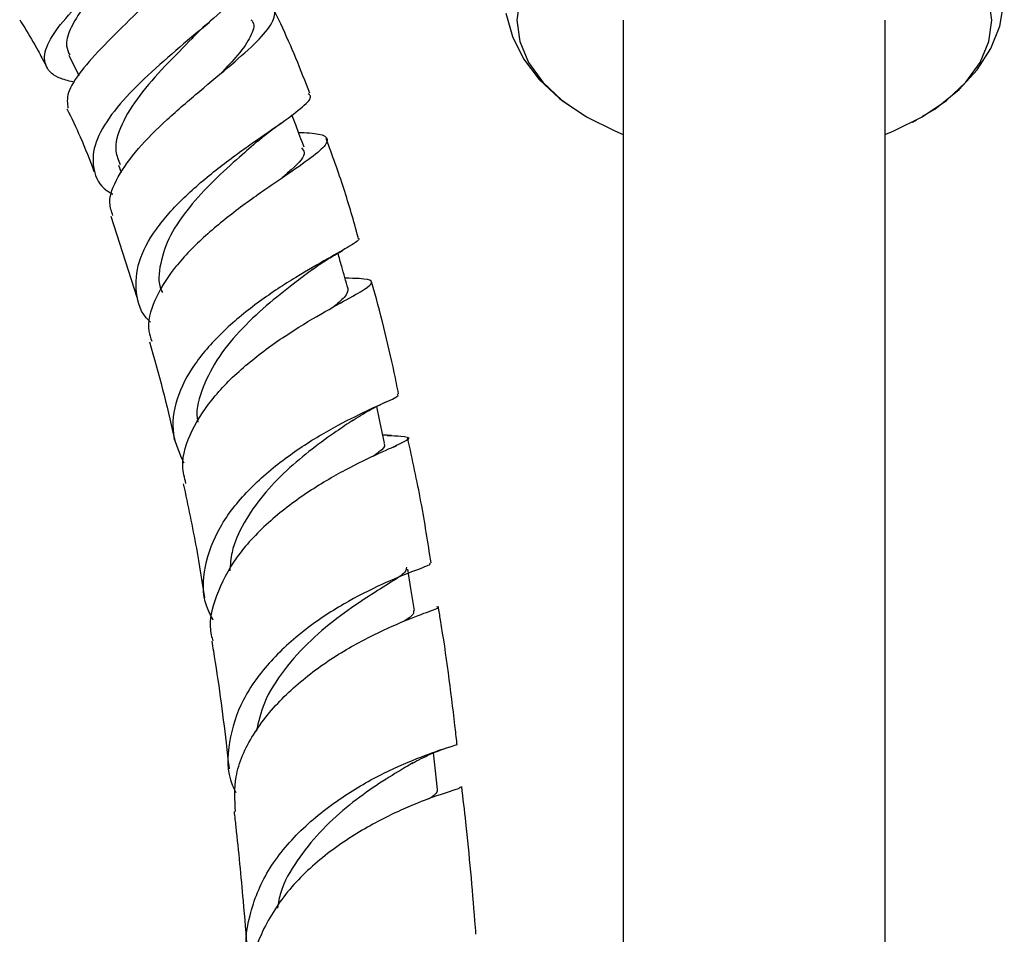
# Model space of a CAD drawing. Units: millimetres. Extents: x 5 to 995, y 5 to 995.
# Drawn here: x 824 to 844, y 203 to 221 of the extents above; entities that cross this region are included whole.
import ezdxf

# ---------------------------------------------------------------- set-up
doc = ezdxf.new("R2010")
doc.units = ezdxf.units.MM

msp = doc.modelspace()

# ---------------------------------------------------------------- linework, layer by layer
at = {"color": 7, "linetype": 'Continuous', "lineweight": 25}
for p, q in [((836.72, 221.316), (836.72, 148.243)), ((842.054, 148.243), (842.054, 221.316)), ((825.433, 220.6), (825.637, 220.188)), ((842.608, 219.24), (842.688, 219.287)), ((826.447, 218.364), (826.503, 218.212)), ((826.288, 217.323), (826.82, 215.676)), ((830.938, 216.587), (831.009, 216.629)), ((831.915, 212.866), (831.827, 212.871)), ((832.001, 212.861), (831.915, 212.866)), ((832.041, 212.626), (832.112, 212.661))]:
    msp.add_line(p, q, dxfattribs=at)
at = {"color": 7, "linetype": 'Continuous', "lineweight": 25, "flags": 128}
for points in [[(834.613, 221.753), (834.554, 221.316), (834.613, 220.88), (834.79, 220.454), (835.081, 220.049), (835.477, 219.676), (835.969, 219.343), (835.969, 219.343)], [(842.054, 218.989), (842.228, 219.059), (842.805, 219.343), (843.297, 219.676), (843.694, 220.049), (843.984, 220.454), (844.161, 220.88), (844.22, 221.316), (844.161, 221.753)], [(842.809, 219.357), (843.063, 219.504), (843.559, 219.9), (843.926, 220.304), (844.201, 220.738), (844.384, 221.192), (844.476, 221.706)], [(834.328, 221.456), (834.464, 220.978), (834.692, 220.528), (835.011, 220.107), (835.421, 219.72), (835.708, 219.519), (835.708, 219.519)], [(835.969, 219.343), (836.546, 219.059), (836.72, 218.989)], [(831.863, 212.704), (831.767, 213.154), (831.703, 213.45)], [(832.469, 209.302), (832.398, 209.746), (832.335, 210.144)], [(832.943, 205.662), (832.893, 206.1), (832.859, 206.402)]]:
    msp.add_lwpolyline(points, dxfattribs=at)
at = {"color": 7, "linetype": 'Continuous', "lineweight": 25}
for points, knots in [([(825.554, 220.049), (825.456, 220.071), (825.16, 220.139), (824.941, 220.355), (824.922, 220.697), (825.185, 221.144), (825.657, 221.671), (826.251, 222.254), (826.862, 222.861), (827.393, 223.452), (827.75, 223.99), (827.902, 224.446), (827.797, 224.651), (827.746, 224.751)], [0, 0, 0, 0, 0.0498859, 0.1498046, 0.2488599, 0.3468496, 0.4437238, 0.5392913, 0.6336668, 0.727105, 0.8198918, 0.9123906, 1, 1, 1, 1]), ([(827.785, 224.206), (827.813, 224.204), (828.049, 224.182), (828.293, 224.001), (828.445, 223.66), (828.306, 223.184), (827.932, 222.622), (827.38, 222.01), (826.749, 221.389), (826.139, 220.797), (825.663, 220.27), (825.379, 219.829), (825.405, 219.62), (825.418, 219.519)], [0, 0, 0, 0, 0.013551, 0.114292, 0.215479, 0.316496, 0.417302, 0.517455, 0.616982, 0.715712, 0.813569, 0.910714, 1, 1, 1, 1]), ([(826.486, 222.488), (826.326, 222.302), (826.031, 221.957), (825.667, 221.498), (825.442, 221.111), (825.356, 220.809), (825.425, 220.665), (825.453, 220.607)], [0, 0, 0, 0, 0.239312, 0.443719, 0.649652, 0.857621, 1, 1, 1, 1]), ([(829.128, 222.441), (829.159, 222.393), (829.233, 222.276), (829.033, 221.968), (828.616, 221.545), (828.023, 221.042), (827.361, 220.484), (826.725, 219.897), (826.219, 219.312), (825.921, 218.752), (825.914, 218.257), (826.066, 217.926), (826.289, 217.795), (826.328, 217.772)], [0, 0, 0, 0, 0.0710317, 0.1709619, 0.2703519, 0.3694829, 0.4687709, 0.5686366, 0.6693135, 0.771022, 0.8738697, 0.9777281, 1, 1, 1, 1]), ([(826.334, 217.337), (826.305, 217.421), (826.224, 217.654), (826.408, 218.119), (826.821, 218.696), (827.425, 219.293), (828.106, 219.877), (828.763, 220.418), (829.292, 220.89), (829.611, 221.274), (829.658, 221.55), (829.449, 221.719), (829.108, 221.747), (828.949, 221.761)], [0, 0, 0, 0, 0.0527, 0.147635, 0.24241, 0.337319, 0.432573, 0.528325, 0.62459, 0.721199, 0.818287, 0.915487, 1, 1, 1, 1]), ([(830.342, 219.827), (830.156, 220.301), (829.927, 220.884), (829.643, 221.453), (829.59, 221.559)], [0, 0, 0, 0, 0.811854, 1, 1, 1, 1]), ([(824.436, 221.32), (824.47, 221.266), (824.601, 221.06), (824.779, 220.751), (824.915, 220.494), (824.967, 220.396)], [0, 0, 0, 0, 0.182222, 0.686115, 1, 1, 1, 1]), ([(827.999, 220.999), (828.044, 221.044), (828.134, 221.134), (828.242, 221.228), (828.297, 221.275)], [0, 0, 0, 0, 0.496187, 1, 1, 1, 1]), ([(829.141, 221.322), (829.157, 221.306), (829.237, 221.223), (829.149, 220.985), (828.921, 220.637), (828.646, 220.352), (828.52, 220.22)], [0, 0, 0, 0, 0.0810437, 0.4042896, 0.7260019, 1, 1, 1, 1]), ([(827.997, 221), (827.979, 220.981), (827.806, 220.793), (827.378, 220.374), (826.854, 219.779), (826.483, 219.188), (826.34, 218.707), (826.445, 218.463), (826.483, 218.373)], [0, 0, 0, 0, 0.0237585, 0.2344597, 0.4460371, 0.6591011, 0.8743654, 1, 1, 1, 1]), ([(827.101, 215.168), (827.091, 215.177), (826.897, 215.347), (826.781, 215.765), (826.818, 216.395), (827.179, 217.061), (827.758, 217.708), (828.466, 218.306), (829.184, 218.825), (829.809, 219.249), (830.222, 219.563), (830.4, 219.746), (830.329, 219.799), (830.31, 219.814)], [0, 0, 0, 0, 0.006164, 0.11579, 0.224505, 0.332137, 0.438713, 0.544234, 0.648907, 0.752945, 0.856504, 0.95993, 1, 1, 1, 1]), ([(825.397, 219.51), (825.49, 219.32), (825.697, 218.897), (825.859, 218.467), (825.948, 218.231)], [0, 0, 0, 0, 0.451688, 1, 1, 1, 1]), ([(830.224, 218.727), (830.168, 218.878), (830.086, 219.098), (830.004, 219.318), (829.978, 219.387)], [0, 0, 0, 0, 0.685868, 1, 1, 1, 1]), ([(829.279, 218.848), (829.353, 218.911), (829.506, 219.04), (829.677, 219.162), (829.764, 219.224)], [0, 0, 0, 0, 0.491472, 1, 1, 1, 1]), ([(830.112, 219.03), (830.265, 219.022), (830.587, 219.007), (830.74, 218.9), (830.621, 218.704), (830.222, 218.401), (829.613, 217.993), (828.887, 217.485), (828.162, 216.898), (827.543, 216.26), (827.154, 215.61), (827.007, 215.103), (827.101, 214.847), (827.126, 214.781)], [0, 0, 0, 0, 0.087901, 0.185256, 0.28309, 0.381092, 0.479184, 0.577041, 0.674661, 0.771958, 0.869025, 0.966064, 1, 1, 1, 1]), ([(829.283, 218.853), (829.163, 218.748), (828.888, 218.508), (828.376, 218.049), (827.873, 217.507), (827.471, 216.932), (827.284, 216.359), (827.242, 215.962), (827.333, 215.783), (827.34, 215.769)], [0, 0, 0, 0, 0.13165, 0.300729, 0.470324, 0.640806, 0.812495, 0.985593, 1, 1, 1, 1]), ([(831.325, 216.899), (831.233, 217.228), (831.044, 217.896), (830.797, 218.565), (830.671, 218.905)], [0, 0, 0, 0, 0.491783, 1, 1, 1, 1]), ([(830.174, 218.712), (830.197, 218.684), (830.279, 218.586), (830.099, 218.385), (829.834, 218.154), (829.768, 218.096)], [0, 0, 0, 0, 0.2295748, 0.808331, 1, 1, 1, 1]), ([(831.306, 216.894), (831.32, 216.887), (831.382, 216.857), (831.182, 216.729), (830.736, 216.474), (830.069, 216.098), (829.312, 215.604), (828.573, 215.005), (827.966, 214.325), (827.597, 213.603), (827.501, 212.907), (827.688, 212.496), (827.774, 212.305)], [0, 0, 0, 0, 0.031181, 0.139498, 0.247647, 0.355826, 0.464133, 0.572903, 0.682338, 0.792589, 0.903767, 1, 1, 1, 1]), ([(830.396, 216.242), (830.494, 216.311), (830.671, 216.436), (830.855, 216.54), (830.938, 216.587)], [0, 0, 0, 0, 0.55162, 1, 1, 1, 1]), ([(831.118, 215.849), (831.076, 216.001), (831.007, 216.242), (830.939, 216.483), (830.914, 216.573)], [0, 0, 0, 0, 0.627339, 1, 1, 1, 1]), ([(830.399, 216.246), (830.293, 216.165), (830.045, 215.976), (829.524, 215.572), (828.964, 215.058), (828.469, 214.473), (828.15, 213.85), (828.013, 213.391), (828.057, 213.162), (828.063, 213.135)], [0, 0, 0, 0, 0.1263191, 0.2953424, 0.4645831, 0.6345452, 0.8053195, 0.9773214, 1, 1, 1, 1]), ([(827.818, 211.887), (827.789, 212.002), (827.704, 212.347), (827.911, 212.964), (828.378, 213.679), (829.065, 214.337), (829.84, 214.903), (830.591, 215.354), (831.196, 215.684), (831.569, 215.897), (831.632, 216.012), (831.456, 216.054), (831.161, 216.061), (831.058, 216.063)], [0, 0, 0, 0, 0.050028, 0.150081, 0.249754, 0.349259, 0.44869, 0.548187, 0.647719, 0.747286, 0.846859, 0.946279, 1, 1, 1, 1]), ([(831.117, 215.849), (831.111, 215.797), (831.1, 215.703), (830.898, 215.541), (830.807, 215.469)], [0, 0, 0, 0, 0.5495403, 1, 1, 1, 1]), ([(832.148, 213.71), (832.119, 213.854), (831.965, 214.608), (831.779, 215.371), (831.595, 215.991), (831.594, 215.992)], [0, 0, 0, 0, 0.189819, 0.998455, 1, 1, 1, 1]), ([(827.081, 214.769), (827.261, 214.123), (827.447, 213.452), (827.58, 212.791), (827.585, 212.766)], [0, 0, 0, 0, 0.96347, 1, 1, 1, 1]), ([(828.376, 209.104), (828.326, 209.197), (828.144, 209.538), (828.174, 210.195), (828.471, 211.004), (829.064, 211.76), (829.828, 212.412), (830.641, 212.934), (831.382, 213.313), (831.912, 213.556), (832.175, 213.671), (832.131, 213.697), (832.117, 213.704)], [0, 0, 0, 0, 0.043475, 0.159911, 0.275413, 0.390015, 0.503724, 0.616634, 0.728917, 0.840662, 0.95211, 1, 1, 1, 1]), ([(831.201, 213.162), (831.316, 213.235), (831.554, 213.386), (831.787, 213.496), (831.907, 213.552)], [0, 0, 0, 0, 0.484879, 1, 1, 1, 1]), ([(831.221, 213.176), (831.112, 213.102), (830.872, 212.94), (830.389, 212.597), (829.865, 212.162), (829.374, 211.652), (828.983, 211.088), (828.746, 210.563), (828.721, 210.235), (828.712, 210.111)], [0, 0, 0, 0, 0.129082, 0.283353, 0.43779, 0.592646, 0.748065, 0.904183, 1, 1, 1, 1]), ([(831.915, 212.863), (832.018, 212.858), (832.291, 212.846), (832.398, 212.813), (832.239, 212.713), (831.771, 212.511), (831.082, 212.181), (830.274, 211.71), (829.477, 211.104), (828.806, 210.387), (828.408, 209.603), (828.264, 209.014), (828.357, 208.721), (828.369, 208.682)], [0, 0, 0, 0, 0.061244, 0.162626, 0.264582, 0.366912, 0.469537, 0.572282, 0.675121, 0.778023, 0.881017, 0.984247, 1, 1, 1, 1]), ([(831.845, 212.701), (831.852, 212.692), (831.89, 212.649), (831.81, 212.569), (831.667, 212.466), (831.622, 212.434)], [0, 0, 0, 0, 0.146977, 0.735722, 1, 1, 1, 1]), ([(832.809, 210.27), (832.745, 210.682), (832.614, 211.522), (832.429, 212.374), (832.335, 212.807)], [0, 0, 0, 0, 0.491699, 1, 1, 1, 1]), ([(827.766, 211.877), (827.859, 211.439), (828.025, 210.662), (828.146, 209.896), (828.199, 209.561)], [0, 0, 0, 0, 0.562704, 1, 1, 1, 1]), ([(832.778, 210.264), (832.788, 210.257), (832.819, 210.233), (832.509, 210.128), (831.924, 209.894), (831.138, 209.513), (830.293, 208.975), (829.52, 208.291), (828.934, 207.489), (828.668, 206.626), (828.646, 205.972), (828.81, 205.651), (828.836, 205.6)], [0, 0, 0, 0, 0.058009, 0.171663, 0.285458, 0.399543, 0.513949, 0.62891, 0.744487, 0.86082, 0.977941, 1, 1, 1, 1]), ([(832.307, 210.184), (832.305, 210.15), (832.3, 210.073), (832.017, 209.889), (831.554, 209.604), (830.969, 209.211), (830.353, 208.71), (829.804, 208.104), (829.395, 207.471), (829.295, 207.035), (829.25, 206.842)], [0, 0, 0, 0, 0.1024671, 0.2340977, 0.3656774, 0.497434, 0.6293681, 0.7617303, 0.8945741, 1, 1, 1, 1]), ([(828.828, 205.213), (828.815, 205.448), (828.786, 205.974), (829.154, 206.785), (829.788, 207.57), (830.606, 208.228), (831.46, 208.733), (832.227, 209.079), (832.751, 209.28), (832.995, 209.357), (832.94, 209.374), (832.929, 209.377)], [0, 0, 0, 0, 0.1007586, 0.2257168, 0.3502285, 0.4743958, 0.5983004, 0.7220108, 0.8454727, 0.9687125, 1, 1, 1, 1]), ([(832.451, 209.299), (832.454, 209.266), (832.46, 209.213), (832.316, 209.12), (832.261, 209.084)], [0, 0, 0, 0, 0.618171, 1, 1, 1, 1]), ([(833.336, 206.597), (833.322, 206.719), (833.229, 207.552), (833.108, 208.479), (832.972, 209.291), (832.957, 209.38)], [0, 0, 0, 0, 0.132467, 0.90504, 1, 1, 1, 1]), ([(828.346, 208.677), (828.356, 208.612), (828.473, 207.916), (828.586, 207.053), (828.677, 206.257), (828.697, 206.083)], [0, 0, 0, 0, 0.074256, 0.79715, 1, 1, 1, 1]), ([(829.17, 201.945), (829.144, 202.011), (828.996, 202.38), (829.081, 203.101), (829.446, 204.022), (830.131, 204.846), (830.982, 205.519), (831.864, 206.018), (832.645, 206.344), (833.157, 206.521), (833.384, 206.58), (833.325, 206.595), (833.317, 206.597)], [0, 0, 0, 0, 0.026689, 0.148675, 0.269871, 0.390309, 0.509995, 0.629005, 0.747442, 0.86538, 0.982964, 1, 1, 1, 1]), ([(832.422, 206.19), (832.546, 206.256), (832.803, 206.393), (833.044, 206.476), (833.167, 206.52)], [0, 0, 0, 0, 0.484787, 1, 1, 1, 1]), ([(832.437, 206.2), (832.341, 206.143), (832.119, 206.012), (831.633, 205.71), (831.079, 205.303), (830.53, 204.8), (830.072, 204.216), (829.756, 203.69), (829.702, 203.354), (829.685, 203.248)], [0, 0, 0, 0, 0.12377, 0.283456, 0.443364, 0.603562, 0.764247, 0.925403, 1, 1, 1, 1]), ([(833.4, 205.715), (833.403, 205.705), (833.411, 205.681), (833.028, 205.572), (832.368, 205.328), (831.518, 204.921), (830.635, 204.34), (829.846, 203.596), (829.316, 202.728), (829.082, 202.003), (829.157, 201.6), (829.174, 201.506)], [0, 0, 0, 0, 0.081544, 0.206131, 0.331164, 0.456622, 0.582344, 0.708388, 0.834664, 0.961318, 1, 1, 1, 1]), ([(832.934, 205.661), (832.935, 205.616), (832.936, 205.57), (832.758, 205.464), (832.755, 205.462)], [0, 0, 0, 0, 0.980253, 1, 1, 1, 1]), ([(833.722, 202.714), (833.715, 202.805), (833.659, 203.56), (833.567, 204.561), (833.462, 205.477), (833.434, 205.72)], [0, 0, 0, 0, 0.091306, 0.759503, 1, 1, 1, 1]), ([(828.798, 205.211), (828.81, 205.108), (828.881, 204.499), (828.971, 203.549), (829.04, 202.705), (829.068, 202.361)], [0, 0, 0, 0, 0.107991, 0.636658, 1, 1, 1, 1])]:
    msp.add_open_spline(points, degree=3, knots=knots, dxfattribs=at)

doc.saveas('drawing.dxf')
